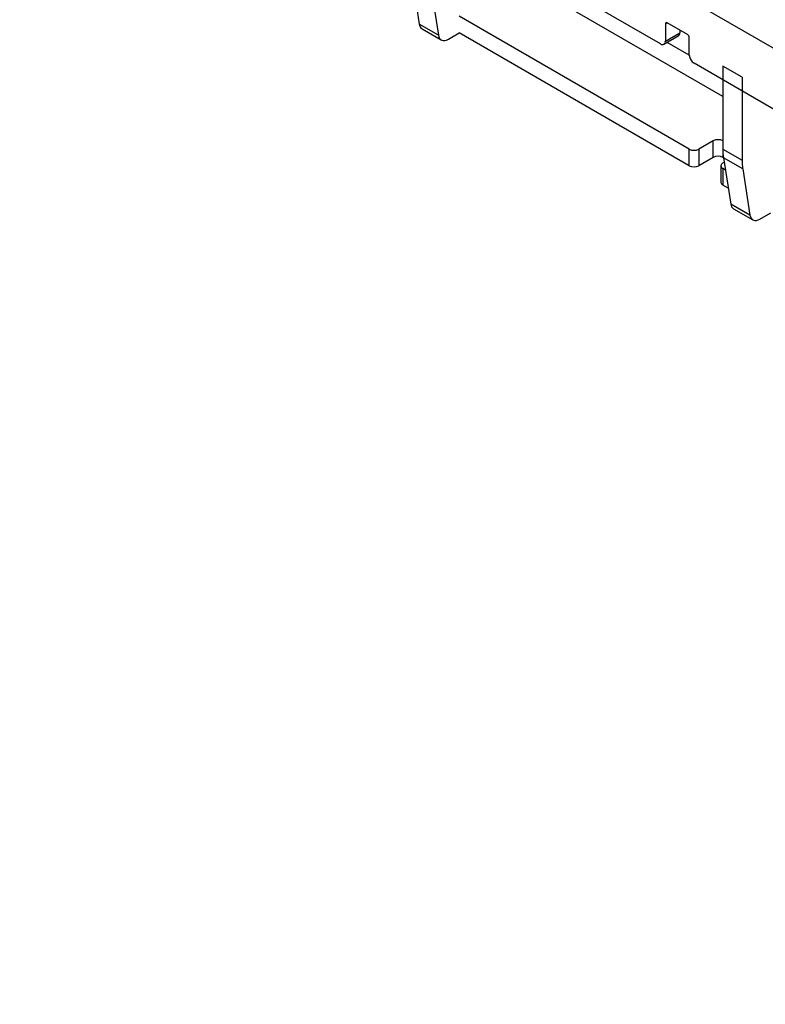
# Model space of a CAD drawing. Units: millimetres. Extents: x 21 to 1910, y 67 to 1029.
# Drawn here: x 1116 to 1171, y 681 to 754 of the extents above; entities that cross this region are included whole.
import ezdxf

# ---------------------------------------------------------------- set-up
doc = ezdxf.new("R2010")
doc.units = ezdxf.units.MM
doc.layers.add('ARTICLE NUMBER', color=7, linetype='Continuous')

# ---------------------------------------------------------------- blocks, each defined once
blk = doc.blocks.new('1370168_001_ISO_view')
for p, q in [((234.25, -122.224), (-289.009, 179.847)), ((-166.503, 104.634), (-187.009, 116.472)), ((-184.84, 109.501), (-184.303, 106.095)), ((-161.907, 100.755), (-176.967, 109.449)), ((-183.425, 108.684), (-182.889, 105.278)), ((-182.889, 105.278), (-184.303, 106.095)), ((-164.382, 96.877), (-181.352, 106.674)), ((-166.008, 106.186), (-166.149, 106.104)), ((-166.149, 106.104), (-166.149, 104.838)), ((-164.523, 105.329), (-166.008, 106.186)), ((-184.096, 105.749), (-182.682, 104.933)), ((-182.157, 104.985), (-181.352, 105.449)), ((-164.382, 95.652), (-181.352, 105.449)), ((-166.149, 104.838), (-165.089, 105.451)), ((-165.089, 105.655), (-165.089, 105.451)), ((-166.253, 104.61), (-165.192, 105.222)), ((-164.382, 103.817), (-166.004, 104.753)), ((-164.382, 103.818), (-164.382, 105.084)), ((-143.522, 91.368), (-164.028, 103.206)), ((-161.907, 103.002), (-161.907, 96.878)), ((-160.493, 102.185), (-161.907, 103.002)), ((-160.493, 102.185), (-160.493, 96.061)), ((-162.614, 97.489), (-163.675, 96.877)), ((-162.614, 96.264), (-162.614, 97.489)), ((-164.382, 95.652), (-164.382, 96.877)), ((-163.675, 96.877), (-163.675, 95.652)), ((-161.907, 96.878), (-160.493, 96.061)), ((-161.907, 96.878), (-161.907, 96.264)), ((-162.614, 96.264), (-163.675, 95.652)), ((-161.859, 96.237), (-161.907, 96.264)), ((-161.907, 95.856), (-161.808, 95.913)), ((-161.859, 96.234), (-161.322, 92.828)), ((-160.444, 95.418), (-161.859, 96.234)), ((-162.053, 95.652), (-162.053, 94.428)), ((-161.718, 95.339), (-161.907, 95.448)), ((-161.907, 95.448), (-161.907, 94.223)), ((-160.444, 95.418), (-159.908, 92.012)), ((-161.506, 93.992), (-161.907, 94.223)), ((-159.908, 92.012), (-161.322, 92.828)), ((-161.115, 92.482), (-159.701, 91.666)), ((-159.176, 91.718), (-158.371, 92.182))]:
    blk.add_line(p, q)
at = {"flags": 128}
for points in [[(-182.889, 105.278), (-182.857, 105.151), (-182.802, 105.046), (-182.728, 104.965), (-182.637, 104.911), (-182.53, 104.885), (-182.412, 104.889), (-182.286, 104.923), (-182.157, 104.985)], [(-159.908, 92.012), (-159.876, 91.885), (-159.821, 91.779), (-159.747, 91.698), (-159.656, 91.644), (-159.549, 91.619), (-159.431, 91.623), (-159.305, 91.656), (-159.176, 91.718)]]:
    blk.add_lwpolyline(points, dxfattribs=at)
for centre, radius, start, end in [((-183.848, 106.133), 0.457, 184.80714, 237.12812), ((-166.063, 106.118), 0.0873, 50.79671, 189.21404), ((-165.327, 105.421), 0.24, 304.05635, 7.25583), ((-164.689, 105.07), 0.307, 2.60548, 57.39452), ((-166.365, 104.804), 0.218, 230.79671, 9.21404), ((-163.614, 103.853), 0.768, 182.60548, 237.39452), ((-162.26, 96.807), 0.769, 62.60967, 117.39033), ((-164.028, 97.559), 0.769, 242.60967, 297.39033), ((-157.764, 96.864), 4.143, 179.80949, 188.74191), ((-162.26, 95.582), 0.769, 62.60967, 117.39033), ((-161.829, 95.652), 0.218, 110.78342, 249.21658), ((-156.35, 96.047), 4.143, 179.80949, 188.74191), ((-164.028, 96.335), 0.769, 242.60967, 297.39033), ((-161.803, 94.453), 0.251, 185.6948, 245.62534), ((-160.867, 92.866), 0.457, 184.80714, 237.12812)]:
    blk.add_arc(centre, radius, start, end)

msp = doc.modelspace()

# ---------------------------------------------------------------- block references
at = {"layer": 'ARTICLE NUMBER'}
msp.add_blockref('1370168_001_ISO_view', (1329.622, 647.686), dxfattribs=at)

doc.saveas('drawing.dxf')
